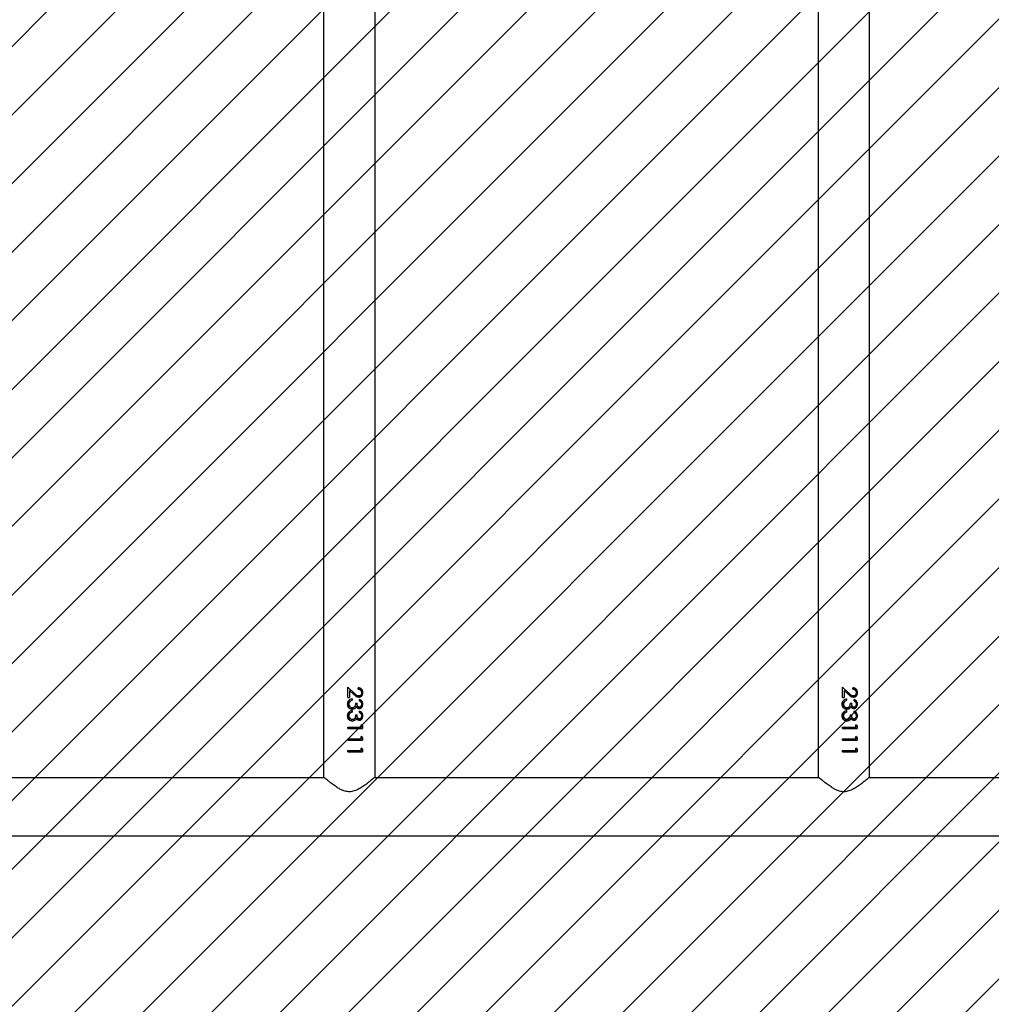
# Model space of a CAD drawing. Units: centimetres. Extents: x -820 to 503, y -1046 to -236.
# Drawn here: x -227 to -164, y -757 to -693 of the extents above; entities that cross this region are included whole.
import ezdxf

# ---------------------------------------------------------------- set-up
doc = ezdxf.new("R2010")
doc.units = ezdxf.units.CM
doc.layers.add('VP-DIM', color=7, linetype='Continuous')
doc.layers.add('VP-USE', color=4, linetype='Continuous')
doc.layers.add('VP-EQ', color=7, linetype='Continuous', true_color=0x8a3492)
doc.dimstyles.new('Strefa', dxfattribs={"dimtxt": 14, "dimasz": 20, "dimexe": 20, "dimexo": 50, "dimgap": 20, "dimtad": 0, "dimdec": 0, "dimzin": 0, "dimdsep": 46, "dimtxsty": 'Standard', "dimcen": 0.09, "dimadec": 0, "dimazin": 0, "dimtfac": 1, "dimtdec": 4, "dimtofl": 0, "dimtmove": 0, "dimatfit": 3, "dimfxl": 70, "dimfxlon": 1, "dimtolj": 1, "dimtzin": 0, "dimarcsym": 0})

# ---------------------------------------------------------------- blocks, each defined once
blk = doc.blocks.new('*D37')
at = {"layer": 'Defpoints', "color": 0}
for p in [(341.041, -256.171), (-437.268, -689.057), (341.041, -764.563)]:
    blk.add_point(p, dxfattribs=at)
at = {"layer": 'VP-DIM', "color": 0, "lineweight": -2}
for p, q in [((-437.268, -326.171), (-437.268, -236.171)), ((341.041, -326.171), (341.041, -236.171)), ((-417.268, -256.171), (-86.78, -256.171)), ((321.041, -256.171), (-9.447, -256.171))]:
    blk.add_line(p, q, dxfattribs=at)
at = {"layer": 'VP-DIM', "color": 0}
for points in [[(-417.268, -252.837), (-417.268, -259.504), (-437.268, -256.171)], [(321.041, -259.504), (321.041, -252.837), (341.041, -256.171)]]:
    blk.add_solid(points, dxfattribs=at)
at = {"layer": 'VP-DIM', "color": 0, "insert": (-48.114, -256.171), "char_height": 14, "attachment_point": 5}
blk.add_mtext('\\A1;778', dxfattribs=at)
blk = doc.blocks.new('*D40')
at = {"layer": 'Defpoints', "color": 0}
for p in [(190.823, -321.396), (190.823, -742.999), (-277.118, -856.988)]:
    blk.add_point(p, dxfattribs=at)
at = {"layer": 'VP-DIM', "color": 0, "lineweight": -2}
for p, q in [((-277.118, -391.396), (-277.118, -301.396)), ((190.823, -391.396), (190.823, -301.396)), ((-257.118, -321.396), (-81.815, -321.396)), ((170.823, -321.396), (-4.481, -321.396))]:
    blk.add_line(p, q, dxfattribs=at)
at = {"layer": 'VP-DIM', "color": 0}
for points in [[(-257.118, -318.063), (-257.118, -324.73), (-277.118, -321.396)], [(170.823, -324.73), (170.823, -318.063), (190.823, -321.396)]]:
    blk.add_solid(points, dxfattribs=at)
at = {"layer": 'VP-DIM', "color": 0, "insert": (-43.148, -321.396), "char_height": 14, "attachment_point": 5}
blk.add_mtext('\\A1;468', dxfattribs=at)
blk = doc.blocks.new('RB2324_')
at = {"color": 7, "linetype": 'Continuous', "lineweight": 25}
for p, q in [((-5124.63, 2562.92), (-5124.63, 4221)), ((-5162.63, 3537.34), (-5162.63, 3245.88)), ((-5163.13, 3246.46), (-6224.13, 3246.46)), ((-5196.74, 3238.27), (-5197.33, 3237.37)), ((-5195.79, 3237.37), (-5197.33, 3237.37)), ((-5197.17, 3237.37), (-5196.74, 3238.01)), ((-5196.74, 3238.27), (-5194.89, 3238.27)), ((-5196.74, 3238.27), (-5196.74, 3238.01)), ((-5196.74, 3238.01), (-5194.89, 3238.01)), ((-5195.79, 3228.71), (-5195.79, 3237.37)), ((-5194.89, 3228.71), (-5194.89, 3238.27)), ((-5189.05, 3238.27), (-5189.64, 3237.37)), ((-5188.1, 3237.37), (-5189.64, 3237.37)), ((-5189.48, 3237.37), (-5189.05, 3238.01)), ((-5189.05, 3238.27), (-5187.2, 3238.27)), ((-5189.05, 3238.27), (-5189.05, 3238.01)), ((-5189.05, 3238.01), (-5187.2, 3238.01)), ((-5188.1, 3228.71), (-5188.1, 3237.37)), ((-5187.2, 3228.71), (-5187.2, 3238.27)), ((-5181.36, 3238.27), (-5181.94, 3237.37)), ((-5180.41, 3237.37), (-5181.94, 3237.37)), ((-5181.79, 3237.37), (-5181.36, 3238.01)), ((-5181.36, 3238.27), (-5179.51, 3238.27)), ((-5181.36, 3238.27), (-5181.36, 3238.01)), ((-5181.36, 3238.01), (-5179.51, 3238.01)), ((-5180.41, 3228.71), (-5180.41, 3237.37)), ((-5179.51, 3228.71), (-5179.51, 3238.27)), ((-5218.07, 3232.82), (-5221.94, 3228.71)), ((-5220.66, 3235.5), (-5221.56, 3235.5)), ((-5221.1, 3229.6), (-5218.07, 3232.73)), ((-5219.8, 3229.73), (-5217.3, 3232.39)), ((-5218.07, 3232.82), (-5218.07, 3232.73)), ((-5214.25, 3231.39), (-5213.36, 3231.39)), ((-5214.25, 3231.34), (-5213.36, 3231.34)), ((-5212.97, 3236.22), (-5213.87, 3236.22)), ((-5213.36, 3231.39), (-5213.36, 3231.34)), ((-5211.43, 3233.67), (-5211.43, 3234.65)), ((-5209.14, 3234.25), (-5209.14, 3234.11)), ((-5208.36, 3231.59), (-5208.36, 3231.53)), ((-5206.56, 3231.39), (-5205.66, 3231.39)), ((-5206.56, 3231.34), (-5205.66, 3231.34)), ((-5205.28, 3236.22), (-5206.18, 3236.22)), ((-5205.66, 3231.39), (-5205.66, 3231.34)), ((-5203.74, 3233.67), (-5203.74, 3234.65)), ((-5201.45, 3234.25), (-5201.45, 3234.11)), ((-5200.66, 3231.59), (-5200.66, 3231.53)), ((-5215.15, 3228.73), (-5221.94, 3228.73)), ((-5215.15, 3228.71), (-5221.94, 3228.71)), ((-5219.8, 3229.73), (-5215.15, 3229.73)), ((-5219.8, 3229.73), (-5215.15, 3229.73)), ((-5219.8, 3229.73), (-5219.8, 3229.73)), ((-5215.15, 3228.71), (-5215.15, 3229.73)), ((-5212.57, 3230), (-5211.82, 3229.61)), ((-5204.88, 3230), (-5204.12, 3229.61)), ((-5194.89, 3228.73), (-5195.79, 3228.73)), ((-5194.89, 3228.71), (-5195.79, 3228.71)), ((-5187.2, 3228.73), (-5188.1, 3228.73)), ((-5187.2, 3228.71), (-5188.1, 3228.71)), ((-5179.51, 3228.73), (-5180.41, 3228.73)), ((-5179.51, 3228.71), (-5180.41, 3228.71)), ((-6224.13, 3212.76), (-5163.13, 3212.76)), ((-5162.63, 3213.34), (-5162.63, 2921.88)), ((-5163.13, 2922.46), (-6224.13, 2922.46)), ((-5218.07, 2908.82), (-5221.94, 2904.71)), ((-5220.66, 2911.5), (-5221.56, 2911.5)), ((-5221.1, 2905.6), (-5218.07, 2908.73)), ((-5219.8, 2905.73), (-5217.3, 2908.39)), ((-5218.07, 2908.82), (-5218.07, 2908.73)), ((-5212.97, 2912.22), (-5213.87, 2912.22)), ((-5211.43, 2909.67), (-5211.43, 2910.65)), ((-5209.14, 2910.25), (-5209.14, 2910.11)), ((-5205.28, 2912.22), (-5206.18, 2912.22)), ((-5203.74, 2909.67), (-5203.74, 2910.65)), ((-5201.45, 2910.25), (-5201.45, 2910.11)), ((-5196.74, 2914.27), (-5197.33, 2913.37)), ((-5195.79, 2913.37), (-5197.33, 2913.37)), ((-5197.17, 2913.37), (-5196.74, 2914.01)), ((-5196.74, 2914.27), (-5194.89, 2914.27)), ((-5196.74, 2914.27), (-5196.74, 2914.01)), ((-5196.74, 2914.01), (-5194.89, 2914.01)), ((-5195.79, 2904.71), (-5195.79, 2913.37)), ((-5194.89, 2904.71), (-5194.89, 2914.27)), ((-5189.05, 2914.27), (-5189.64, 2913.37)), ((-5188.1, 2913.37), (-5189.64, 2913.37)), ((-5189.48, 2913.37), (-5189.05, 2914.01)), ((-5189.05, 2914.27), (-5187.2, 2914.27)), ((-5189.05, 2914.27), (-5189.05, 2914.01)), ((-5189.05, 2914.01), (-5187.2, 2914.01)), ((-5188.1, 2904.71), (-5188.1, 2913.37)), ((-5187.2, 2904.71), (-5187.2, 2914.27)), ((-5181.36, 2914.27), (-5181.94, 2913.37)), ((-5180.41, 2913.37), (-5181.94, 2913.37)), ((-5181.79, 2913.37), (-5181.36, 2914.01)), ((-5181.36, 2914.27), (-5179.51, 2914.27)), ((-5181.36, 2914.27), (-5181.36, 2914.01)), ((-5181.36, 2914.01), (-5179.51, 2914.01)), ((-5180.41, 2904.71), (-5180.41, 2913.37)), ((-5179.51, 2904.71), (-5179.51, 2914.27)), ((-5215.15, 2904.73), (-5221.94, 2904.73)), ((-5215.15, 2904.71), (-5221.94, 2904.71)), ((-5219.8, 2905.73), (-5215.15, 2905.73)), ((-5219.8, 2905.73), (-5215.15, 2905.73)), ((-5219.8, 2905.73), (-5219.8, 2905.73)), ((-5215.15, 2904.71), (-5215.15, 2905.73)), ((-5214.25, 2907.39), (-5213.36, 2907.39)), ((-5214.25, 2907.34), (-5213.36, 2907.34)), ((-5213.36, 2907.39), (-5213.36, 2907.34)), ((-5212.57, 2906), (-5211.82, 2905.61)), ((-5208.36, 2907.59), (-5208.36, 2907.53)), ((-5206.56, 2907.39), (-5205.66, 2907.39)), ((-5206.56, 2907.34), (-5205.66, 2907.34)), ((-5205.66, 2907.39), (-5205.66, 2907.34)), ((-5204.88, 2906), (-5204.12, 2905.61)), ((-5200.66, 2907.59), (-5200.66, 2907.53)), ((-5194.89, 2904.73), (-5195.79, 2904.73)), ((-5194.89, 2904.71), (-5195.79, 2904.71)), ((-5187.2, 2904.73), (-5188.1, 2904.73)), ((-5187.2, 2904.71), (-5188.1, 2904.71)), ((-5179.51, 2904.73), (-5180.41, 2904.73)), ((-5179.51, 2904.71), (-5180.41, 2904.71)), ((-6224.13, 2888.76), (-5163.13, 2888.76)), ((-5162.63, 2889.34), (-5162.63, 2597.88))]:
    blk.add_line(p, q, dxfattribs=at)
for points, knots in [([(-5163.13, 3246.46), (-5163.1, 3246.43), (-5163.05, 3246.36), (-5162.61, 3245.86), (-5161.95, 3245.08), (-5160.99, 3243.93), (-5159.69, 3242.34), (-5158.09, 3240.27), (-5156.41, 3237.87), (-5154.81, 3235.15), (-5153.61, 3232.15), (-5153.31, 3228.97), (-5153.92, 3226.22), (-5154.94, 3223.88), (-5156.28, 3221.55), (-5157.96, 3219.12), (-5159.63, 3216.96), (-5160.99, 3215.28), (-5161.96, 3214.12), (-5162.64, 3213.33), (-5163.05, 3212.85), (-5163.1, 3212.79), (-5163.13, 3212.76)], [0, 0, 0, 0, 0.0409475, 0.0832861, 0.1241953, 0.1661091, 0.2226399, 0.2807913, 0.3386329, 0.397882, 0.4588422, 0.5108533, 0.5628359, 0.6056343, 0.6495398, 0.7139304, 0.7801867, 0.8289626, 0.8789711, 0.9191429, 0.9604083, 1, 1, 1, 1]), ([(-5218.3, 3238.49), (-5218.73, 3238.45), (-5219.39, 3238.4), (-5220.15, 3238.03), (-5220.81, 3237.54), (-5221.42, 3236.71), (-5221.51, 3235.9), (-5221.56, 3235.5)], [0, 0, 0, 0, 0.249988, 0.375066, 0.500514, 0.749755, 1, 1, 1, 1]), ([(-5221.52, 3235.5), (-5221.48, 3235.83), (-5221.42, 3236.36), (-5221.04, 3236.98), (-5220.64, 3237.42), (-5220.15, 3237.78), (-5219.39, 3238.14), (-5218.73, 3238.19), (-5218.3, 3238.23)], [0, 0, 0, 0, 0.216442, 0.345545, 0.475279, 0.605803, 0.737226, 1, 1, 1, 1]), ([(-5220.66, 3235.5), (-5220.62, 3235.78), (-5220.56, 3236.21), (-5220.28, 3236.7), (-5220, 3237.03), (-5219.65, 3237.29), (-5219.11, 3237.54), (-5218.65, 3237.58), (-5218.35, 3237.6)], [0, 0, 0, 0, 0.2499363, 0.3751461, 0.5002747, 0.625774, 0.7506158, 1, 1, 1, 1]), ([(-5218.35, 3237.6), (-5218.07, 3237.58), (-5217.52, 3237.54), (-5216.81, 3237.13), (-5216.37, 3236.63), (-5216.23, 3236.21), (-5216.18, 3235.96), (-5216.18, 3235.83), (-5216.18, 3235.76)], [0, 0, 0, 0, 0.2499033, 0.4995059, 0.7491206, 0.8744271, 0.9372097, 1, 1, 1, 1]), ([(-5215.28, 3235.84), (-5215.32, 3236.2), (-5215.4, 3236.93), (-5215.99, 3237.67), (-5216.6, 3238.1), (-5217.31, 3238.42), (-5217.9, 3238.46), (-5218.3, 3238.49)], [0, 0, 0, 0, 0.249616, 0.499354, 0.624708, 0.750072, 1, 1, 1, 1]), ([(-5218.3, 3238.49), (-5218.3, 3238.45), (-5218.3, 3238.36), (-5218.3, 3238.27), (-5218.3, 3238.23)], [0, 0, 0, 0, 0.499969, 1, 1, 1, 1]), ([(-5218.3, 3238.23), (-5217.9, 3238.2), (-5217.31, 3238.16), (-5216.6, 3237.85), (-5216, 3237.43), (-5215.4, 3236.72), (-5215.32, 3236.01), (-5215.28, 3235.65)], [0, 0, 0, 0, 0.253442, 0.379893, 0.505609, 0.753905, 1, 1, 1, 1]), ([(-5210.89, 3238.49), (-5211.25, 3238.46), (-5211.96, 3238.41), (-5212.9, 3237.91), (-5213.57, 3237.16), (-5213.77, 3236.53), (-5213.87, 3236.22)], [0, 0, 0, 0, 0.249967, 0.499707, 0.74955, 1, 1, 1, 1]), ([(-5213.79, 3236.22), (-5213.71, 3236.45), (-5213.52, 3236.99), (-5212.89, 3237.66), (-5211.96, 3238.15), (-5211.25, 3238.2), (-5210.89, 3238.23)], [0, 0, 0, 0, 0.203443, 0.466436, 0.732169, 1, 1, 1, 1]), ([(-5212.97, 3236.22), (-5212.87, 3236.41), (-5212.67, 3236.79), (-5212.21, 3237.27), (-5211.58, 3237.56), (-5211.11, 3237.59), (-5210.88, 3237.6)], [0, 0, 0, 0, 0.250568, 0.50042, 0.749914, 1, 1, 1, 1]), ([(-5207.97, 3236.18), (-5207.98, 3236.35), (-5208.01, 3236.68), (-5208.21, 3237.14), (-5208.49, 3237.55), (-5209, 3238.01), (-5209.81, 3238.4), (-5210.53, 3238.46), (-5210.89, 3238.49)], [0, 0, 0, 0, 0.125165, 0.250377, 0.375554, 0.500793, 0.75034, 1, 1, 1, 1]), ([(-5210.89, 3238.49), (-5210.89, 3238.45), (-5210.89, 3238.36), (-5210.89, 3238.27), (-5210.89, 3238.23)], [0, 0, 0, 0, 0.499969, 1, 1, 1, 1]), ([(-5210.89, 3238.23), (-5210.53, 3238.2), (-5209.81, 3238.14), (-5209, 3237.76), (-5208.5, 3237.32), (-5208.21, 3236.92), (-5208.04, 3236.55), (-5207.98, 3236.23), (-5207.97, 3236.07), (-5207.97, 3235.99)], [0, 0, 0, 0, 0.252803, 0.50393, 0.628893, 0.753093, 0.87666, 0.938344, 1, 1, 1, 1]), ([(-5210.88, 3237.6), (-5210.64, 3237.59), (-5210.17, 3237.56), (-5209.52, 3237.29), (-5209.09, 3236.91), (-5208.89, 3236.51), (-5208.88, 3236.3), (-5208.87, 3236.19)], [0, 0, 0, 0, 0.250456, 0.500227, 0.749703, 0.87485, 1, 1, 1, 1]), ([(-5203.2, 3238.49), (-5203.56, 3238.46), (-5204.27, 3238.41), (-5205.2, 3237.91), (-5205.87, 3237.16), (-5206.08, 3236.53), (-5206.18, 3236.22)], [0, 0, 0, 0, 0.249965, 0.499728, 0.749552, 1, 1, 1, 1]), ([(-5206.09, 3236.22), (-5206.01, 3236.45), (-5205.83, 3236.99), (-5205.2, 3237.66), (-5204.27, 3238.15), (-5203.56, 3238.2), (-5203.2, 3238.23)], [0, 0, 0, 0, 0.203442, 0.466413, 0.732171, 1, 1, 1, 1]), ([(-5205.28, 3236.22), (-5205.18, 3236.41), (-5204.98, 3236.79), (-5204.52, 3237.27), (-5203.88, 3237.56), (-5203.42, 3237.59), (-5203.19, 3237.6)], [0, 0, 0, 0, 0.250568, 0.50042, 0.749914, 1, 1, 1, 1]), ([(-5200.28, 3236.18), (-5200.29, 3236.35), (-5200.31, 3236.68), (-5200.51, 3237.14), (-5200.8, 3237.55), (-5201.31, 3238.01), (-5202.12, 3238.4), (-5202.84, 3238.46), (-5203.2, 3238.49)], [0, 0, 0, 0, 0.125166, 0.250379, 0.37557, 0.50079, 0.750339, 1, 1, 1, 1]), ([(-5203.2, 3238.49), (-5203.2, 3238.45), (-5203.2, 3238.36), (-5203.2, 3238.27), (-5203.2, 3238.23)], [0, 0, 0, 0, 0.499969, 1, 1, 1, 1]), ([(-5203.2, 3238.23), (-5202.84, 3238.2), (-5202.12, 3238.14), (-5201.31, 3237.76), (-5200.8, 3237.32), (-5200.51, 3236.92), (-5200.35, 3236.55), (-5200.29, 3236.23), (-5200.28, 3236.07), (-5200.28, 3235.99)], [0, 0, 0, 0, 0.252804, 0.503932, 0.628876, 0.753092, 0.876659, 0.938343, 1, 1, 1, 1]), ([(-5203.19, 3237.6), (-5202.95, 3237.59), (-5202.48, 3237.56), (-5201.83, 3237.29), (-5201.4, 3236.91), (-5201.2, 3236.51), (-5201.18, 3236.3), (-5201.18, 3236.19)], [0, 0, 0, 0, 0.250417, 0.500231, 0.74971, 0.874842, 1, 1, 1, 1]), ([(-5216.18, 3235.76), (-5216.21, 3235.47), (-5216.28, 3234.89), (-5217.01, 3233.91), (-5217.64, 3233.26), (-5218.07, 3232.82)], [0, 0, 0, 0, 0.249016, 0.498902, 1, 1, 1, 1]), ([(-5218.07, 3232.73), (-5217.65, 3233.15), (-5217.01, 3233.78), (-5216.28, 3234.73), (-5216.21, 3235.3), (-5216.18, 3235.58)], [0, 0, 0, 0, 0.503262, 0.752957, 1, 1, 1, 1]), ([(-5215.28, 3235.84), (-5215.31, 3235.51), (-5215.37, 3234.84), (-5216.1, 3233.65), (-5216.82, 3232.9), (-5217.3, 3232.39)], [0, 0, 0, 0, 0.249508, 0.499243, 1, 1, 1, 1]), ([(-5216.18, 3235.76), (-5216.18, 3235.73), (-5216.18, 3235.67), (-5216.18, 3235.61), (-5216.18, 3235.58)], [0, 0, 0, 0, 0.499778, 1, 1, 1, 1]), ([(-5215.28, 3235.84), (-5215.28, 3235.81), (-5215.28, 3235.75), (-5215.28, 3235.68), (-5215.28, 3235.65)], [0, 0, 0, 0, 0.499978, 1, 1, 1, 1]), ([(-5214.25, 3231.39), (-5214.16, 3231), (-5213.96, 3230.21), (-5213.35, 3229.36), (-5212.69, 3228.87), (-5211.94, 3228.53), (-5211.33, 3228.48), (-5210.92, 3228.45)], [0, 0, 0, 0, 0.250214, 0.499594, 0.624974, 0.750155, 1, 1, 1, 1]), ([(-5212.57, 3230.02), (-5212.75, 3230.22), (-5213.11, 3230.62), (-5213.27, 3231.14), (-5213.36, 3231.39)], [0, 0, 0, 0, 0.498811, 1, 1, 1, 1]), ([(-5213.36, 3231.34), (-5213.27, 3231.09), (-5213.11, 3230.59), (-5212.75, 3230.2), (-5212.57, 3230)], [0, 0, 0, 0, 0.499312, 1, 1, 1, 1]), ([(-5208.87, 3236.19), (-5208.88, 3236.06), (-5208.91, 3235.8), (-5209.12, 3235.46), (-5209.42, 3235.18), (-5209.91, 3234.91), (-5210.59, 3234.69), (-5211.15, 3234.67), (-5211.43, 3234.65)], [0, 0, 0, 0, 0.124788, 0.249633, 0.366685, 0.499737, 0.749759, 1, 1, 1, 1]), ([(-5211.43, 3234.5), (-5211.15, 3234.52), (-5210.59, 3234.54), (-5209.92, 3234.75), (-5209.43, 3235.01), (-5209.12, 3235.28), (-5208.95, 3235.56), (-5208.88, 3235.8), (-5208.87, 3235.93), (-5208.87, 3235.99)], [0, 0, 0, 0, 0.25259, 0.504304, 0.631127, 0.754022, 0.877187, 0.938624, 1, 1, 1, 1]), ([(-5211.43, 3233.67), (-5211.09, 3233.64), (-5210.39, 3233.6), (-5209.54, 3233.37), (-5208.97, 3232.97), (-5208.63, 3232.57), (-5208.44, 3232.18), (-5208.37, 3231.84), (-5208.36, 3231.67), (-5208.36, 3231.59)], [0, 0, 0, 0, 0.250514, 0.49983, 0.624809, 0.749849, 0.874766, 0.937345, 1, 1, 1, 1]), ([(-5210.92, 3228.45), (-5210.48, 3228.49), (-5209.59, 3228.56), (-5208.44, 3229.27), (-5207.63, 3230.36), (-5207.51, 3231.23), (-5207.46, 3231.67)], [0, 0, 0, 0, 0.251123, 0.500819, 0.750455, 1, 1, 1, 1]), ([(-5208.36, 3231.59), (-5208.37, 3231.43), (-5208.39, 3231.13), (-5208.56, 3230.69), (-5208.83, 3230.32), (-5209.27, 3229.89), (-5209.98, 3229.53), (-5210.59, 3229.49), (-5210.9, 3229.47)], [0, 0, 0, 0, 0.125103, 0.250183, 0.375368, 0.500633, 0.749905, 1, 1, 1, 1]), ([(-5209.95, 3229.62), (-5209.67, 3229.72), (-5209.26, 3229.88), (-5208.83, 3230.3), (-5208.56, 3230.66), (-5208.39, 3231.08), (-5208.37, 3231.38), (-5208.36, 3231.53)], [0, 0, 0, 0, 0.323935, 0.494515, 0.663974, 0.83227, 1, 1, 1, 1]), ([(-5209.14, 3234.25), (-5208.97, 3234.36), (-5208.64, 3234.59), (-5208.25, 3235.07), (-5208.05, 3235.52), (-5207.98, 3235.9), (-5207.97, 3236.09), (-5207.97, 3236.18)], [0, 0, 0, 0, 0.250077, 0.499881, 0.749618, 0.874755, 1, 1, 1, 1]), ([(-5208.05, 3233.42), (-5208.21, 3233.59), (-5208.51, 3233.94), (-5208.93, 3234.14), (-5209.14, 3234.25)], [0, 0, 0, 0, 0.49994, 1, 1, 1, 1]), ([(-5209.14, 3234.11), (-5208.93, 3234.01), (-5208.52, 3233.81), (-5208.21, 3233.47), (-5208.05, 3233.31)], [0, 0, 0, 0, 0.501904, 1, 1, 1, 1]), ([(-5208.87, 3236.19), (-5208.87, 3236.16), (-5208.87, 3236.09), (-5208.87, 3236.03), (-5208.87, 3235.99)], [0, 0, 0, 0, 0.500196, 1, 1, 1, 1]), ([(-5208.05, 3233.42), (-5207.88, 3233.16), (-5207.53, 3232.63), (-5207.48, 3231.99), (-5207.46, 3231.67)], [0, 0, 0, 0, 0.499972, 1, 1, 1, 1]), ([(-5208.05, 3233.42), (-5208.05, 3233.4), (-5208.05, 3233.36), (-5208.05, 3233.33), (-5208.05, 3233.31)], [0, 0, 0, 0, 0.500013, 1, 1, 1, 1]), ([(-5208.05, 3233.31), (-5207.88, 3233.05), (-5207.53, 3232.54), (-5207.48, 3231.92), (-5207.46, 3231.61)], [0, 0, 0, 0, 0.501496, 1, 1, 1, 1]), ([(-5207.97, 3236.18), (-5207.97, 3236.15), (-5207.97, 3236.09), (-5207.97, 3236.02), (-5207.97, 3235.99)], [0, 0, 0, 0, 0.499781, 1, 1, 1, 1]), ([(-5207.46, 3231.67), (-5207.46, 3231.66), (-5207.46, 3231.64), (-5207.46, 3231.62), (-5207.46, 3231.61)], [0, 0, 0, 0, 0.500007, 1, 1, 1, 1]), ([(-5206.56, 3231.39), (-5206.46, 3231), (-5206.27, 3230.21), (-5205.65, 3229.36), (-5204.99, 3228.87), (-5204.25, 3228.53), (-5203.63, 3228.48), (-5203.22, 3228.45)], [0, 0, 0, 0, 0.250219, 0.499605, 0.624988, 0.750149, 1, 1, 1, 1]), ([(-5204.88, 3230.02), (-5205.06, 3230.22), (-5205.42, 3230.62), (-5205.58, 3231.14), (-5205.66, 3231.39)], [0, 0, 0, 0, 0.498847, 1, 1, 1, 1]), ([(-5205.66, 3231.34), (-5205.58, 3231.09), (-5205.42, 3230.59), (-5205.06, 3230.2), (-5204.88, 3230)], [0, 0, 0, 0, 0.499275, 1, 1, 1, 1]), ([(-5201.18, 3236.19), (-5201.19, 3236.06), (-5201.22, 3235.8), (-5201.43, 3235.46), (-5201.73, 3235.18), (-5202.22, 3234.91), (-5202.9, 3234.69), (-5203.46, 3234.67), (-5203.74, 3234.65)], [0, 0, 0, 0, 0.12479, 0.249653, 0.366707, 0.49973, 0.749756, 1, 1, 1, 1]), ([(-5203.74, 3234.5), (-5203.46, 3234.52), (-5202.9, 3234.54), (-5202.22, 3234.75), (-5201.73, 3235.01), (-5201.43, 3235.28), (-5201.26, 3235.56), (-5201.19, 3235.8), (-5201.18, 3235.93), (-5201.18, 3235.99)], [0, 0, 0, 0, 0.252592, 0.504309, 0.631132, 0.754003, 0.877186, 0.938623, 1, 1, 1, 1]), ([(-5203.74, 3233.67), (-5203.39, 3233.64), (-5202.7, 3233.6), (-5201.84, 3233.37), (-5201.28, 3232.97), (-5200.94, 3232.57), (-5200.75, 3232.18), (-5200.67, 3231.84), (-5200.67, 3231.67), (-5200.66, 3231.59)], [0, 0, 0, 0, 0.250514, 0.49983, 0.624809, 0.749849, 0.874766, 0.937345, 1, 1, 1, 1]), ([(-5203.22, 3228.45), (-5202.78, 3228.49), (-5201.9, 3228.56), (-5200.75, 3229.27), (-5199.94, 3230.36), (-5199.82, 3231.23), (-5199.77, 3231.67)], [0, 0, 0, 0, 0.251143, 0.500818, 0.750452, 1, 1, 1, 1]), ([(-5200.66, 3231.59), (-5200.67, 3231.43), (-5200.69, 3231.13), (-5200.87, 3230.69), (-5201.14, 3230.32), (-5201.58, 3229.89), (-5202.28, 3229.53), (-5202.9, 3229.49), (-5203.21, 3229.47)], [0, 0, 0, 0, 0.125109, 0.250191, 0.375359, 0.500626, 0.749902, 1, 1, 1, 1]), ([(-5202.25, 3229.62), (-5201.98, 3229.72), (-5201.57, 3229.88), (-5201.14, 3230.3), (-5200.87, 3230.66), (-5200.69, 3231.08), (-5200.67, 3231.38), (-5200.66, 3231.53)], [0, 0, 0, 0, 0.3239688, 0.4945455, 0.6639754, 0.8322673, 1, 1, 1, 1]), ([(-5201.45, 3234.25), (-5201.28, 3234.36), (-5200.94, 3234.59), (-5200.56, 3235.07), (-5200.36, 3235.52), (-5200.29, 3235.9), (-5200.28, 3236.09), (-5200.28, 3236.18)], [0, 0, 0, 0, 0.250107, 0.499904, 0.749616, 0.874758, 1, 1, 1, 1]), ([(-5200.36, 3233.42), (-5200.52, 3233.59), (-5200.82, 3233.94), (-5201.24, 3234.14), (-5201.45, 3234.25)], [0, 0, 0, 0, 0.499873, 1, 1, 1, 1]), ([(-5201.45, 3234.11), (-5201.24, 3234.01), (-5200.82, 3233.81), (-5200.52, 3233.47), (-5200.36, 3233.31)], [0, 0, 0, 0, 0.501972, 1, 1, 1, 1]), ([(-5201.18, 3236.19), (-5201.18, 3236.16), (-5201.18, 3236.09), (-5201.18, 3236.03), (-5201.18, 3235.99)], [0, 0, 0, 0, 0.500196, 1, 1, 1, 1]), ([(-5200.36, 3233.42), (-5200.19, 3233.16), (-5199.84, 3232.63), (-5199.79, 3231.99), (-5199.77, 3231.67)], [0, 0, 0, 0, 0.499987, 1, 1, 1, 1]), ([(-5200.36, 3233.42), (-5200.36, 3233.4), (-5200.36, 3233.36), (-5200.36, 3233.33), (-5200.36, 3233.31)], [0, 0, 0, 0, 0.500013, 1, 1, 1, 1]), ([(-5200.36, 3233.31), (-5200.19, 3233.05), (-5199.84, 3232.54), (-5199.79, 3231.92), (-5199.77, 3231.61)], [0, 0, 0, 0, 0.501511, 1, 1, 1, 1]), ([(-5200.28, 3236.18), (-5200.28, 3236.15), (-5200.28, 3236.09), (-5200.28, 3236.02), (-5200.28, 3235.99)], [0, 0, 0, 0, 0.499781, 1, 1, 1, 1]), ([(-5199.77, 3231.67), (-5199.77, 3231.66), (-5199.77, 3231.64), (-5199.77, 3231.62), (-5199.77, 3231.61)], [0, 0, 0, 0, 0.500007, 1, 1, 1, 1]), ([(-5210.92, 3228.48), (-5211.33, 3228.51), (-5211.94, 3228.56), (-5212.68, 3228.9), (-5213.16, 3229.21), (-5213.36, 3229.51), (-5213.45, 3229.64)], [0, 0, 0, 0, 0.419651, 0.628996, 0.837568, 1, 1, 1, 1]), ([(-5210.9, 3229.47), (-5211.2, 3229.49), (-5211.81, 3229.52), (-5212.32, 3229.85), (-5212.57, 3230.02)], [0, 0, 0, 0, 0.500687, 1, 1, 1, 1]), ([(-5212.57, 3230.02), (-5212.57, 3230.01), (-5212.57, 3230.01), (-5212.57, 3230.01), (-5212.57, 3230)], [0, 0, 0, 0, 0.499999, 1, 1, 1, 1]), ([(-5208.25, 3229.62), (-5208.33, 3229.52), (-5208.69, 3229.1), (-5209.61, 3228.6), (-5210.48, 3228.52), (-5210.92, 3228.48)], [0, 0, 0, 0, 0.12489, 0.560767, 1, 1, 1, 1]), ([(-5210.92, 3228.45), (-5210.92, 3228.46), (-5210.92, 3228.47), (-5210.92, 3228.48), (-5210.92, 3228.48)], [0, 0, 0, 0, 0.500004, 1, 1, 1, 1]), ([(-5203.22, 3228.48), (-5203.64, 3228.51), (-5204.25, 3228.56), (-5204.99, 3228.9), (-5205.47, 3229.21), (-5205.67, 3229.51), (-5205.76, 3229.64)], [0, 0, 0, 0, 0.419667, 0.628982, 0.837562, 1, 1, 1, 1]), ([(-5203.21, 3229.47), (-5203.51, 3229.49), (-5204.12, 3229.52), (-5204.63, 3229.85), (-5204.88, 3230.02)], [0, 0, 0, 0, 0.500687, 1, 1, 1, 1]), ([(-5204.88, 3230.02), (-5204.88, 3230.01), (-5204.88, 3230.01), (-5204.88, 3230.01), (-5204.88, 3230)], [0, 0, 0, 0, 0.499999, 1, 1, 1, 1]), ([(-5200.56, 3229.62), (-5200.64, 3229.52), (-5201, 3229.1), (-5201.92, 3228.6), (-5202.79, 3228.52), (-5203.22, 3228.48)], [0, 0, 0, 0, 0.124885, 0.560745, 1, 1, 1, 1]), ([(-5203.22, 3228.45), (-5203.22, 3228.46), (-5203.22, 3228.47), (-5203.22, 3228.48), (-5203.22, 3228.48)], [0, 0, 0, 0, 0.500004, 1, 1, 1, 1]), ([(-5163.13, 2922.46), (-5163.1, 2922.43), (-5163.05, 2922.36), (-5162.61, 2921.86), (-5161.95, 2921.08), (-5160.99, 2919.93), (-5159.69, 2918.34), (-5158.09, 2916.27), (-5156.41, 2913.87), (-5154.81, 2911.15), (-5153.61, 2908.15), (-5153.31, 2904.97), (-5153.92, 2902.22), (-5154.94, 2899.88), (-5156.28, 2897.55), (-5157.96, 2895.12), (-5159.63, 2892.96), (-5160.99, 2891.28), (-5161.96, 2890.12), (-5162.64, 2889.33), (-5163.05, 2888.85), (-5163.1, 2888.79), (-5163.13, 2888.76)], [0, 0, 0, 0, 0.0409475, 0.0832861, 0.1241953, 0.1661091, 0.2226399, 0.2807913, 0.3386329, 0.397882, 0.4588422, 0.5108533, 0.5628359, 0.6056343, 0.6495398, 0.7139304, 0.7801867, 0.8289626, 0.8789711, 0.9191429, 0.9604083, 1, 1, 1, 1]), ([(-5218.3, 2914.49), (-5218.73, 2914.45), (-5219.39, 2914.4), (-5220.15, 2914.03), (-5220.81, 2913.54), (-5221.42, 2912.71), (-5221.51, 2911.9), (-5221.56, 2911.5)], [0, 0, 0, 0, 0.249988, 0.375066, 0.500514, 0.749755, 1, 1, 1, 1]), ([(-5221.52, 2911.5), (-5221.48, 2911.83), (-5221.42, 2912.36), (-5221.04, 2912.98), (-5220.64, 2913.42), (-5220.15, 2913.78), (-5219.39, 2914.14), (-5218.73, 2914.19), (-5218.3, 2914.23)], [0, 0, 0, 0, 0.216442, 0.345545, 0.475279, 0.605803, 0.737226, 1, 1, 1, 1]), ([(-5220.66, 2911.5), (-5220.62, 2911.78), (-5220.56, 2912.21), (-5220.28, 2912.7), (-5220, 2913.03), (-5219.65, 2913.29), (-5219.11, 2913.54), (-5218.65, 2913.58), (-5218.35, 2913.6)], [0, 0, 0, 0, 0.2499363, 0.3751461, 0.5002747, 0.625774, 0.7506158, 1, 1, 1, 1]), ([(-5218.35, 2913.6), (-5218.07, 2913.58), (-5217.52, 2913.54), (-5216.81, 2913.13), (-5216.37, 2912.63), (-5216.23, 2912.21), (-5216.18, 2911.96), (-5216.18, 2911.83), (-5216.18, 2911.76)], [0, 0, 0, 0, 0.2499033, 0.4995059, 0.7491206, 0.8744271, 0.9372097, 1, 1, 1, 1]), ([(-5215.28, 2911.84), (-5215.32, 2912.2), (-5215.4, 2912.93), (-5215.99, 2913.67), (-5216.6, 2914.1), (-5217.31, 2914.42), (-5217.9, 2914.46), (-5218.3, 2914.49)], [0, 0, 0, 0, 0.249616, 0.499354, 0.624708, 0.750072, 1, 1, 1, 1]), ([(-5218.3, 2914.49), (-5218.3, 2914.45), (-5218.3, 2914.36), (-5218.3, 2914.27), (-5218.3, 2914.23)], [0, 0, 0, 0, 0.499969, 1, 1, 1, 1]), ([(-5218.3, 2914.23), (-5217.9, 2914.2), (-5217.31, 2914.16), (-5216.6, 2913.85), (-5216, 2913.43), (-5215.4, 2912.72), (-5215.32, 2912.01), (-5215.28, 2911.65)], [0, 0, 0, 0, 0.253442, 0.379893, 0.505609, 0.753905, 1, 1, 1, 1]), ([(-5216.18, 2911.76), (-5216.21, 2911.47), (-5216.28, 2910.89), (-5217.01, 2909.91), (-5217.64, 2909.26), (-5218.07, 2908.82)], [0, 0, 0, 0, 0.2490015, 0.4989009, 1, 1, 1, 1]), ([(-5218.07, 2908.73), (-5217.65, 2909.15), (-5217.01, 2909.78), (-5216.28, 2910.73), (-5216.21, 2911.3), (-5216.18, 2911.58)], [0, 0, 0, 0, 0.503262, 0.752957, 1, 1, 1, 1]), ([(-5215.28, 2911.84), (-5215.31, 2911.51), (-5215.37, 2910.84), (-5216.1, 2909.65), (-5216.82, 2908.9), (-5217.3, 2908.39)], [0, 0, 0, 0, 0.249508, 0.499243, 1, 1, 1, 1]), ([(-5216.18, 2911.76), (-5216.18, 2911.73), (-5216.18, 2911.67), (-5216.18, 2911.61), (-5216.18, 2911.58)], [0, 0, 0, 0, 0.499778, 1, 1, 1, 1]), ([(-5215.28, 2911.84), (-5215.28, 2911.81), (-5215.28, 2911.75), (-5215.28, 2911.68), (-5215.28, 2911.65)], [0, 0, 0, 0, 0.499978, 1, 1, 1, 1]), ([(-5210.89, 2914.49), (-5211.25, 2914.46), (-5211.96, 2914.41), (-5212.9, 2913.91), (-5213.57, 2913.16), (-5213.77, 2912.53), (-5213.87, 2912.22)], [0, 0, 0, 0, 0.249967, 0.499706, 0.749539, 1, 1, 1, 1]), ([(-5213.79, 2912.22), (-5213.71, 2912.45), (-5213.52, 2912.99), (-5212.89, 2913.66), (-5211.96, 2914.15), (-5211.25, 2914.2), (-5210.89, 2914.23)], [0, 0, 0, 0, 0.203443, 0.466436, 0.732169, 1, 1, 1, 1]), ([(-5212.97, 2912.22), (-5212.87, 2912.41), (-5212.67, 2912.79), (-5212.21, 2913.27), (-5211.58, 2913.56), (-5211.11, 2913.59), (-5210.88, 2913.6)], [0, 0, 0, 0, 0.250568, 0.50042, 0.749914, 1, 1, 1, 1]), ([(-5208.87, 2912.19), (-5208.88, 2912.06), (-5208.91, 2911.8), (-5209.12, 2911.46), (-5209.42, 2911.18), (-5209.91, 2910.91), (-5210.59, 2910.69), (-5211.15, 2910.67), (-5211.43, 2910.65)], [0, 0, 0, 0, 0.124789, 0.249634, 0.366686, 0.49973, 0.749759, 1, 1, 1, 1]), ([(-5211.43, 2910.5), (-5211.15, 2910.52), (-5210.59, 2910.54), (-5209.92, 2910.75), (-5209.43, 2911.01), (-5209.12, 2911.28), (-5208.95, 2911.56), (-5208.88, 2911.8), (-5208.87, 2911.93), (-5208.87, 2911.99)], [0, 0, 0, 0, 0.25259, 0.504304, 0.631127, 0.754022, 0.877187, 0.938624, 1, 1, 1, 1]), ([(-5211.43, 2909.67), (-5211.09, 2909.64), (-5210.39, 2909.6), (-5209.54, 2909.37), (-5208.97, 2908.97), (-5208.63, 2908.57), (-5208.44, 2908.18), (-5208.37, 2907.84), (-5208.36, 2907.67), (-5208.36, 2907.59)], [0, 0, 0, 0, 0.250514, 0.49983, 0.624809, 0.749849, 0.874766, 0.937345, 1, 1, 1, 1]), ([(-5207.97, 2912.18), (-5207.98, 2912.35), (-5208.01, 2912.68), (-5208.21, 2913.14), (-5208.49, 2913.55), (-5209, 2914.01), (-5209.81, 2914.4), (-5210.53, 2914.46), (-5210.89, 2914.49)], [0, 0, 0, 0, 0.125165, 0.250377, 0.375554, 0.500793, 0.75034, 1, 1, 1, 1]), ([(-5210.89, 2914.49), (-5210.89, 2914.45), (-5210.89, 2914.36), (-5210.89, 2914.27), (-5210.89, 2914.23)], [0, 0, 0, 0, 0.499969, 1, 1, 1, 1]), ([(-5210.89, 2914.23), (-5210.53, 2914.2), (-5209.81, 2914.14), (-5209, 2913.76), (-5208.5, 2913.32), (-5208.21, 2912.92), (-5208.04, 2912.55), (-5207.98, 2912.23), (-5207.97, 2912.07), (-5207.97, 2911.99)], [0, 0, 0, 0, 0.252803, 0.50393, 0.628893, 0.753093, 0.87666, 0.938344, 1, 1, 1, 1]), ([(-5210.88, 2913.6), (-5210.64, 2913.59), (-5210.17, 2913.56), (-5209.52, 2913.29), (-5209.09, 2912.91), (-5208.89, 2912.51), (-5208.88, 2912.3), (-5208.87, 2912.19)], [0, 0, 0, 0, 0.250456, 0.500227, 0.749703, 0.87485, 1, 1, 1, 1]), ([(-5209.14, 2910.25), (-5208.97, 2910.36), (-5208.64, 2910.59), (-5208.25, 2911.07), (-5208.05, 2911.52), (-5207.98, 2911.9), (-5207.97, 2912.09), (-5207.97, 2912.18)], [0, 0, 0, 0, 0.250077, 0.499881, 0.749618, 0.874755, 1, 1, 1, 1]), ([(-5208.05, 2909.42), (-5208.21, 2909.59), (-5208.51, 2909.94), (-5208.93, 2910.14), (-5209.14, 2910.25)], [0, 0, 0, 0, 0.49994, 1, 1, 1, 1]), ([(-5209.14, 2910.11), (-5208.93, 2910.01), (-5208.52, 2909.81), (-5208.21, 2909.47), (-5208.05, 2909.31)], [0, 0, 0, 0, 0.501904, 1, 1, 1, 1]), ([(-5208.87, 2912.19), (-5208.87, 2912.16), (-5208.87, 2912.09), (-5208.87, 2912.03), (-5208.87, 2911.99)], [0, 0, 0, 0, 0.500196, 1, 1, 1, 1]), ([(-5208.05, 2909.42), (-5207.88, 2909.16), (-5207.53, 2908.63), (-5207.48, 2907.99), (-5207.46, 2907.67)], [0, 0, 0, 0, 0.499972, 1, 1, 1, 1]), ([(-5208.05, 2909.42), (-5208.05, 2909.4), (-5208.05, 2909.36), (-5208.05, 2909.33), (-5208.05, 2909.31)], [0, 0, 0, 0, 0.500013, 1, 1, 1, 1]), ([(-5208.05, 2909.31), (-5207.88, 2909.05), (-5207.53, 2908.54), (-5207.48, 2907.92), (-5207.46, 2907.61)], [0, 0, 0, 0, 0.501496, 1, 1, 1, 1]), ([(-5207.97, 2912.18), (-5207.97, 2912.15), (-5207.97, 2912.09), (-5207.97, 2912.02), (-5207.97, 2911.99)], [0, 0, 0, 0, 0.499781, 1, 1, 1, 1]), ([(-5203.2, 2914.49), (-5203.56, 2914.46), (-5204.27, 2914.41), (-5205.2, 2913.91), (-5205.87, 2913.16), (-5206.08, 2912.53), (-5206.18, 2912.22)], [0, 0, 0, 0, 0.2499648, 0.4997269, 0.7495405, 1, 1, 1, 1]), ([(-5206.09, 2912.22), (-5206.01, 2912.45), (-5205.83, 2912.99), (-5205.2, 2913.66), (-5204.27, 2914.15), (-5203.56, 2914.2), (-5203.2, 2914.23)], [0, 0, 0, 0, 0.203442, 0.466413, 0.732171, 1, 1, 1, 1]), ([(-5205.28, 2912.22), (-5205.18, 2912.41), (-5204.98, 2912.79), (-5204.52, 2913.27), (-5203.88, 2913.56), (-5203.42, 2913.59), (-5203.19, 2913.6)], [0, 0, 0, 0, 0.250568, 0.50042, 0.749914, 1, 1, 1, 1]), ([(-5201.18, 2912.19), (-5201.19, 2912.06), (-5201.22, 2911.8), (-5201.43, 2911.46), (-5201.73, 2911.18), (-5202.22, 2910.91), (-5202.9, 2910.69), (-5203.46, 2910.67), (-5203.74, 2910.65)], [0, 0, 0, 0, 0.12479, 0.249654, 0.366708, 0.499723, 0.749755, 1, 1, 1, 1]), ([(-5203.74, 2910.5), (-5203.46, 2910.52), (-5202.9, 2910.54), (-5202.22, 2910.75), (-5201.73, 2911.01), (-5201.43, 2911.28), (-5201.26, 2911.56), (-5201.19, 2911.8), (-5201.18, 2911.93), (-5201.18, 2911.99)], [0, 0, 0, 0, 0.252592, 0.504309, 0.631132, 0.754003, 0.877186, 0.938623, 1, 1, 1, 1]), ([(-5203.74, 2909.67), (-5203.39, 2909.64), (-5202.7, 2909.6), (-5201.84, 2909.37), (-5201.28, 2908.97), (-5200.94, 2908.57), (-5200.75, 2908.18), (-5200.67, 2907.84), (-5200.67, 2907.67), (-5200.66, 2907.59)], [0, 0, 0, 0, 0.250514, 0.49983, 0.624809, 0.749849, 0.874766, 0.937345, 1, 1, 1, 1]), ([(-5200.28, 2912.18), (-5200.29, 2912.35), (-5200.31, 2912.68), (-5200.51, 2913.14), (-5200.8, 2913.55), (-5201.31, 2914.01), (-5202.12, 2914.4), (-5202.84, 2914.46), (-5203.2, 2914.49)], [0, 0, 0, 0, 0.125166, 0.250379, 0.37557, 0.50079, 0.750339, 1, 1, 1, 1]), ([(-5203.2, 2914.49), (-5203.2, 2914.45), (-5203.2, 2914.36), (-5203.2, 2914.27), (-5203.2, 2914.23)], [0, 0, 0, 0, 0.499969, 1, 1, 1, 1]), ([(-5203.2, 2914.23), (-5202.84, 2914.2), (-5202.12, 2914.14), (-5201.31, 2913.76), (-5200.8, 2913.32), (-5200.51, 2912.92), (-5200.35, 2912.55), (-5200.29, 2912.23), (-5200.28, 2912.07), (-5200.28, 2911.99)], [0, 0, 0, 0, 0.252804, 0.503932, 0.628876, 0.753092, 0.876659, 0.938343, 1, 1, 1, 1]), ([(-5203.19, 2913.6), (-5202.95, 2913.59), (-5202.48, 2913.56), (-5201.83, 2913.29), (-5201.4, 2912.91), (-5201.2, 2912.51), (-5201.18, 2912.3), (-5201.18, 2912.19)], [0, 0, 0, 0, 0.250417, 0.500231, 0.74971, 0.874842, 1, 1, 1, 1]), ([(-5201.45, 2910.25), (-5201.28, 2910.36), (-5200.94, 2910.59), (-5200.56, 2911.07), (-5200.36, 2911.52), (-5200.29, 2911.9), (-5200.28, 2912.09), (-5200.28, 2912.18)], [0, 0, 0, 0, 0.250107, 0.499904, 0.749616, 0.874758, 1, 1, 1, 1]), ([(-5200.36, 2909.42), (-5200.52, 2909.59), (-5200.82, 2909.94), (-5201.24, 2910.14), (-5201.45, 2910.25)], [0, 0, 0, 0, 0.499873, 1, 1, 1, 1]), ([(-5201.45, 2910.11), (-5201.24, 2910.01), (-5200.82, 2909.81), (-5200.52, 2909.47), (-5200.36, 2909.31)], [0, 0, 0, 0, 0.501972, 1, 1, 1, 1]), ([(-5201.18, 2912.19), (-5201.18, 2912.16), (-5201.18, 2912.09), (-5201.18, 2912.03), (-5201.18, 2911.99)], [0, 0, 0, 0, 0.500196, 1, 1, 1, 1]), ([(-5200.36, 2909.42), (-5200.19, 2909.16), (-5199.84, 2908.63), (-5199.79, 2907.99), (-5199.77, 2907.67)], [0, 0, 0, 0, 0.499987, 1, 1, 1, 1]), ([(-5200.36, 2909.42), (-5200.36, 2909.4), (-5200.36, 2909.36), (-5200.36, 2909.33), (-5200.36, 2909.31)], [0, 0, 0, 0, 0.500013, 1, 1, 1, 1]), ([(-5200.36, 2909.31), (-5200.19, 2909.05), (-5199.84, 2908.54), (-5199.79, 2907.92), (-5199.77, 2907.61)], [0, 0, 0, 0, 0.501511, 1, 1, 1, 1]), ([(-5200.28, 2912.18), (-5200.28, 2912.15), (-5200.28, 2912.09), (-5200.28, 2912.02), (-5200.28, 2911.99)], [0, 0, 0, 0, 0.499781, 1, 1, 1, 1]), ([(-5214.25, 2907.39), (-5214.16, 2907), (-5213.96, 2906.21), (-5213.35, 2905.36), (-5212.69, 2904.87), (-5211.94, 2904.53), (-5211.33, 2904.48), (-5210.92, 2904.45)], [0, 0, 0, 0, 0.250214, 0.499594, 0.624974, 0.750155, 1, 1, 1, 1]), ([(-5210.92, 2904.48), (-5211.33, 2904.51), (-5211.94, 2904.56), (-5212.68, 2904.9), (-5213.16, 2905.21), (-5213.36, 2905.51), (-5213.45, 2905.64)], [0, 0, 0, 0, 0.419651, 0.628996, 0.837568, 1, 1, 1, 1]), ([(-5212.57, 2906.02), (-5212.75, 2906.22), (-5213.11, 2906.62), (-5213.27, 2907.14), (-5213.36, 2907.39)], [0, 0, 0, 0, 0.498811, 1, 1, 1, 1]), ([(-5213.36, 2907.34), (-5213.27, 2907.09), (-5213.11, 2906.59), (-5212.75, 2906.2), (-5212.57, 2906)], [0, 0, 0, 0, 0.499312, 1, 1, 1, 1]), ([(-5210.9, 2905.47), (-5211.2, 2905.49), (-5211.81, 2905.52), (-5212.32, 2905.85), (-5212.57, 2906.02)], [0, 0, 0, 0, 0.500687, 1, 1, 1, 1]), ([(-5212.57, 2906.02), (-5212.57, 2906.01), (-5212.57, 2906.01), (-5212.57, 2906.01), (-5212.57, 2906)], [0, 0, 0, 0, 0.499999, 1, 1, 1, 1]), ([(-5210.92, 2904.45), (-5210.48, 2904.49), (-5209.59, 2904.56), (-5208.44, 2905.27), (-5207.63, 2906.36), (-5207.51, 2907.23), (-5207.46, 2907.67)], [0, 0, 0, 0, 0.251123, 0.500819, 0.750455, 1, 1, 1, 1]), ([(-5208.25, 2905.62), (-5208.33, 2905.52), (-5208.69, 2905.1), (-5209.61, 2904.6), (-5210.48, 2904.52), (-5210.92, 2904.48)], [0, 0, 0, 0, 0.12489, 0.560761, 1, 1, 1, 1]), ([(-5210.92, 2904.45), (-5210.92, 2904.46), (-5210.92, 2904.47), (-5210.92, 2904.48), (-5210.92, 2904.48)], [0, 0, 0, 0, 0.500004, 1, 1, 1, 1]), ([(-5208.36, 2907.59), (-5208.37, 2907.43), (-5208.39, 2907.13), (-5208.56, 2906.69), (-5208.83, 2906.32), (-5209.27, 2905.89), (-5209.98, 2905.53), (-5210.59, 2905.49), (-5210.9, 2905.47)], [0, 0, 0, 0, 0.125103, 0.250183, 0.375368, 0.500633, 0.749905, 1, 1, 1, 1]), ([(-5209.95, 2905.62), (-5209.67, 2905.72), (-5209.26, 2905.88), (-5208.83, 2906.3), (-5208.56, 2906.66), (-5208.39, 2907.08), (-5208.37, 2907.38), (-5208.36, 2907.53)], [0, 0, 0, 0, 0.323935, 0.494515, 0.663974, 0.83227, 1, 1, 1, 1]), ([(-5207.46, 2907.67), (-5207.46, 2907.66), (-5207.46, 2907.64), (-5207.46, 2907.62), (-5207.46, 2907.61)], [0, 0, 0, 0, 0.500007, 1, 1, 1, 1]), ([(-5206.56, 2907.39), (-5206.46, 2907), (-5206.27, 2906.21), (-5205.65, 2905.36), (-5204.99, 2904.87), (-5204.25, 2904.53), (-5203.63, 2904.48), (-5203.22, 2904.45)], [0, 0, 0, 0, 0.250219, 0.499605, 0.624988, 0.750149, 1, 1, 1, 1]), ([(-5203.22, 2904.48), (-5203.64, 2904.51), (-5204.25, 2904.56), (-5204.99, 2904.9), (-5205.47, 2905.21), (-5205.67, 2905.51), (-5205.76, 2905.64)], [0, 0, 0, 0, 0.419667, 0.628982, 0.837562, 1, 1, 1, 1]), ([(-5204.88, 2906.02), (-5205.06, 2906.22), (-5205.42, 2906.62), (-5205.58, 2907.14), (-5205.66, 2907.39)], [0, 0, 0, 0, 0.498847, 1, 1, 1, 1]), ([(-5205.66, 2907.34), (-5205.58, 2907.09), (-5205.42, 2906.59), (-5205.06, 2906.2), (-5204.88, 2906)], [0, 0, 0, 0, 0.499275, 1, 1, 1, 1]), ([(-5203.21, 2905.47), (-5203.51, 2905.49), (-5204.12, 2905.52), (-5204.63, 2905.85), (-5204.88, 2906.02)], [0, 0, 0, 0, 0.500687, 1, 1, 1, 1]), ([(-5204.88, 2906.02), (-5204.88, 2906.01), (-5204.88, 2906.01), (-5204.88, 2906.01), (-5204.88, 2906)], [0, 0, 0, 0, 0.499999, 1, 1, 1, 1]), ([(-5203.22, 2904.45), (-5202.78, 2904.49), (-5201.9, 2904.56), (-5200.75, 2905.27), (-5199.94, 2906.36), (-5199.82, 2907.23), (-5199.77, 2907.67)], [0, 0, 0, 0, 0.251143, 0.500818, 0.750452, 1, 1, 1, 1]), ([(-5200.56, 2905.62), (-5200.64, 2905.52), (-5201, 2905.1), (-5201.92, 2904.6), (-5202.79, 2904.52), (-5203.22, 2904.48)], [0, 0, 0, 0, 0.124886, 0.560739, 1, 1, 1, 1]), ([(-5203.22, 2904.45), (-5203.22, 2904.46), (-5203.22, 2904.47), (-5203.22, 2904.48), (-5203.22, 2904.48)], [0, 0, 0, 0, 0.500004, 1, 1, 1, 1]), ([(-5200.66, 2907.59), (-5200.67, 2907.43), (-5200.69, 2907.13), (-5200.87, 2906.69), (-5201.14, 2906.32), (-5201.58, 2905.89), (-5202.28, 2905.53), (-5202.9, 2905.49), (-5203.21, 2905.47)], [0, 0, 0, 0, 0.125109, 0.250191, 0.375359, 0.500626, 0.749902, 1, 1, 1, 1]), ([(-5202.25, 2905.62), (-5201.98, 2905.72), (-5201.57, 2905.88), (-5201.14, 2906.3), (-5200.87, 2906.66), (-5200.69, 2907.08), (-5200.67, 2907.38), (-5200.66, 2907.53)], [0, 0, 0, 0, 0.3239688, 0.4945455, 0.6639754, 0.8322673, 1, 1, 1, 1]), ([(-5199.77, 2907.67), (-5199.77, 2907.66), (-5199.77, 2907.64), (-5199.77, 2907.62), (-5199.77, 2907.61)], [0, 0, 0, 0, 0.500007, 1, 1, 1, 1])]:
    blk.add_open_spline(points, degree=3, knots=knots, dxfattribs=at)
blk = doc.blocks.new('RB2324 2D')
at = {"xscale": 0.1, "yscale": 0.1, "zscale": 0.1, "rotation": 270}
blk.add_blockref('RB2324_', (-496.238, -1258.907), dxfattribs=at)

msp = doc.modelspace()

# ---------------------------------------------------------------- hatches: boundary and pattern name
at = {"layer": 'VP-USE'}
h = msp.add_hatch(dxfattribs=at)
h.set_pattern_fill('ANSI31', color=4, angle=180, style=0)
edge = h.paths.add_edge_path()
edge.add_line((-117.594, -792.591), (-75.013, -792.59))
edge.add_arc((-74.392, -742.594), 50, 269.28904, 345.60092)
edge.add_arc((49.023, -688.868), 100, 221.42206, 232.82614)
edge.add_arc((32.567, -744.741), 50, 208.4344, 286.32639)
edge.add_line((46.623, -792.725), (46.623, -822.108))
edge.add_line((46.623, -822.108), (46.623, -932.397))
edge.add_line((46.623, -932.397), (146.622, -932.397))
edge.add_line((146.622, -932.397), (246.623, -932.397))
edge.add_line((246.623, -932.397), (246.623, -822.108))
edge.add_line((246.623, -822.108), (246.623, -755.981))
edge.add_arc((172.823, -688.501), 100, 317.56133, 428.72898)
edge.add_arc((110.9, -576.427), 100, 349.11345, 551.09493)
edge.add_arc((49.023, -688.868), 100, 111.25582, 138.84842)
edge.add_arc((-74.451, -636.444), 50, 15.5235, 90.03452)
edge.add_line((-74.481, -586.444), (-239.762, -586.494))
edge.add_arc((-239.762, -636.494), 50, 90, 180)
edge.add_line((-289.762, -636.494), (-289.762, -700.544))
edge.add_line((-289.762, -700.544), (-324.277, -700.544))
edge.add_arc((-324.277, -800.544), 100, 90, 270)
edge.add_line((-324.277, -900.544), (-217.277, -900.544))
edge.add_arc((-217.277, -800.544), 100, 270, 364.56144)

# ---------------------------------------------------------------- block references
at = {"layer": 'VP-EQ', "color": 0}
msp.add_blockref('RB2324 2D', (0, 0), dxfattribs=at)

# ---------------------------------------------------------------- dimensions: what is measured, and where the dimension line sits
at = {"layer": 'VP-DIM', "color": 0}
for base, p1, p2, picture, middle in [((341.041, -256.171), (-437.268, -689.057), (341.041, -764.563), '*D37', (-48.114, -256.171)), ((190.823, -321.396), (-277.118, -856.988), (190.823, -742.999), '*D40', (-43.148, -321.396))]:
    dim = msp.add_linear_dim(base=base, p1=p1, p2=p2, dimstyle='Strefa', dxfattribs=at)
    dim.commit()
    dim.dimension.update_dxf_attribs({"geometry": picture, "text_midpoint": middle})

doc.saveas('drawing.dxf')
